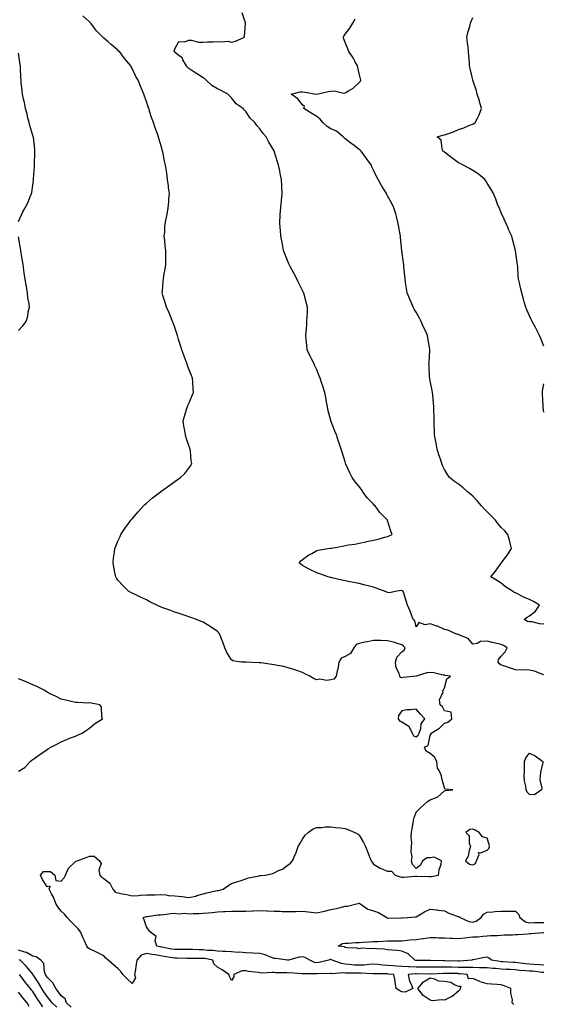
# Model space of a CAD drawing. Units: inches. Extents: x 963203 to 965843, y 7282058 to 7284698.
# Drawn here: x 964339 to 964708, y 7283311 to 7284004 of the extents above; entities that cross this region are included whole.
import ezdxf

# ---------------------------------------------------------------- set-up
doc = ezdxf.new("R2010")
doc.units = ezdxf.units.IN
doc.header["$MEASUREMENT"] = 0
doc.layers.add('Contour_96327282', color=7, linetype='Continuous', true_color=0x11142f)

msp = doc.modelspace()

# ---------------------------------------------------------------- linework, layer by layer
at = {"layer": 'Contour_96327282'}
for points in [[(964686.87, 7283310.74, 3200), (964685.82, 7283311.92, 3200), (964685.91, 7283314.06, 3200), (964684.85, 7283318.72, 3200), (964684.91, 7283321.92, 3200), (964680.04, 7283323.91, 3200), (964678.05, 7283324.56, 3200), (964675.18, 7283324.79, 3200), (964671.17, 7283325.04, 3200), (964668.05, 7283325.28, 3200), (964663.17, 7283326.8, 3200), (964662.97, 7283326.84, 3200), (964658.05, 7283328.97, 3200), (964655.01, 7283328.88, 3200), (964654.07, 7283331.92, 3200), (964648.58, 7283332.45, 3200), (964648.05, 7283332.45, 3200), (964647.51, 7283332.46, 3200), (964638.76, 7283332.63, 3200), (964638.05, 7283332.65, 3200), (964637.33, 7283332.64, 3200), (964628.22, 7283332.09, 3200), (964627.88, 7283332.09, 3200), (964618.42, 7283332.29, 3200), (964618.05, 7283332.29, 3200), (964617.66, 7283332.31, 3200), (964612.6, 7283331.92, 3200), (964613.4, 7283327.27, 3200), (964614.47, 7283325.5, 3200), (964615.78, 7283321.92, 3200), (964610.47, 7283319.5, 3200), (964608.05, 7283319.69, 3200), (964606.58, 7283320.45, 3200), (964604.07, 7283321.92, 3200), (964603.36, 7283326.61, 3200), (964603.29, 7283327.16, 3200), (964602.51, 7283331.92, 3200), (964598.34, 7283332.21, 3200), (964598.05, 7283332.23, 3200), (964597.71, 7283332.26, 3200), (964588.54, 7283332.41, 3200), (964588.05, 7283332.44, 3200), (964587.55, 7283332.42, 3200), (964578.95, 7283332.82, 3200), (964578.05, 7283332.79, 3200), (964577.13, 7283332.84, 3200), (964568.95, 7283332.82, 3200), (964568.05, 7283332.88, 3200), (964566.96, 7283333.01, 3200), (964558.57, 7283332.44, 3200), (964558.05, 7283332.54, 3200), (964557.5, 7283332.47, 3200), (964548.46, 7283332.33, 3200), (964548.05, 7283332.29, 3200), (964547.61, 7283332.36, 3200), (964538.36, 7283332.23, 3200), (964538.05, 7283332.32, 3200), (964537.69, 7283332.28, 3200), (964529.08, 7283332.95, 3200), (964528.05, 7283332.88, 3200), (964527.04, 7283332.93, 3200), (964519.24, 7283333.11, 3200), (964518.05, 7283333.18, 3200), (964516.6, 7283333.37, 3200), (964508.91, 7283332.78, 3200), (964508.05, 7283332.95, 3200), (964506.77, 7283333.2, 3200), (964500.02, 7283333.89, 3200), (964498.05, 7283334.38, 3200), (964495.5, 7283334.47, 3200), (964489.63, 7283331.92, 3200), (964489.71, 7283330.26, 3200), (964488.05, 7283327.62, 3200), (964486.55, 7283330.42, 3200), (964486.19, 7283331.92, 3200), (964481.33, 7283335.2, 3200), (964478.05, 7283337.09, 3200), (964475.47, 7283339.34, 3200), (964474.87, 7283341.92, 3200), (964469.17, 7283343.04, 3200), (964468.05, 7283343.17, 3200), (964466.77, 7283343.2, 3200), (964459.35, 7283343.22, 3200), (964458.05, 7283343.25, 3200), (964456.72, 7283343.25, 3200), (964449.5, 7283343.37, 3200), (964448.05, 7283343.36, 3200), (964446.31, 7283343.66, 3200), (964440.65, 7283344.52, 3200), (964438.05, 7283344.99, 3200), (964434.33, 7283345.64, 3200), (964432.05, 7283345.92, 3200), (964428.05, 7283346.73, 3200), (964424.45, 7283345.52, 3200), (964421.31, 7283341.92, 3200), (964420.76, 7283339.21, 3200), (964420.12, 7283333.99, 3200), (964419.75, 7283331.92, 3200), (964420.44, 7283329.53, 3200), (964418.05, 7283325.58, 3200), (964414.64, 7283328.51, 3200), (964411.49, 7283331.92, 3200), (964410.16, 7283334.03, 3200), (964408.05, 7283336.17, 3200), (964404.78, 7283338.65, 3200), (964401.17, 7283341.92, 3200), (964399.41, 7283343.28, 3200), (964398.05, 7283345.03, 3200), (964393.43, 7283347.3, 3200), (964391.86, 7283348.11, 3200), (964388.05, 7283350.06, 3200), (964386.88, 7283350.75, 3200), (964386.05, 7283351.92, 3200), (964384.38, 7283355.59, 3200), (964383.5, 7283357.37, 3200), (964381.69, 7283361.92, 3200), (964380.07, 7283363.94, 3200), (964378.05, 7283365.8, 3200), (964375.08, 7283368.95, 3200), (964372.3, 7283371.92, 3200), (964370.39, 7283374.26, 3200), (964368.05, 7283376.44, 3200), (964365.68, 7283379.55, 3200), (964364.16, 7283381.92, 3200), (964362.53, 7283386.4, 3200), (964361.17, 7283388.8, 3200), (964359.62, 7283391.92, 3200), (964360.18, 7283394.05, 3200), (964358.05, 7283393.54, 3200), (964354.93, 7283398.8, 3200), (964353.5, 7283401.92, 3200), (964355.54, 7283404.43, 3200), (964358.05, 7283404.43, 3200), (964360.59, 7283404.46, 3200), (964363.59, 7283401.92, 3200), (964364.27, 7283398.14, 3200), (964368.05, 7283397.55, 3200), (964370.08, 7283399.89, 3200), (964371.03, 7283401.92, 3200), (964373.09, 7283406.88, 3200), (964378.05, 7283411.51, 3200), (964378.38, 7283411.59, 3200), (964379.28, 7283411.92, 3200), (964385.72, 7283414.25, 3200), (964388.05, 7283415.27, 3200), (964391.33, 7283415.2, 3200), (964395.01, 7283411.92, 3200), (964396.14, 7283410.01, 3200), (964394.66, 7283405.31, 3200), (964395.21, 7283401.92, 3200), (964396.46, 7283400.33, 3200), (964398.05, 7283399.44, 3200), (964402.26, 7283396.13, 3200), (964404.35, 7283391.92, 3200), (964406.03, 7283389.9, 3200), (964408.05, 7283389.44, 3200), (964411.19, 7283388.78, 3200), (964414.32, 7283388.19, 3200), (964418.05, 7283387.36, 3200), (964422.42, 7283387.55, 3200), (964423.83, 7283387.7, 3200), (964428.05, 7283387.91, 3200), (964431.98, 7283387.99, 3200), (964434.23, 7283388.1, 3200), (964438.05, 7283388.18, 3200), (964442.09, 7283387.88, 3200), (964443.67, 7283387.55, 3200), (964448.05, 7283387.3, 3200), (964452.95, 7283386.82, 3200), (964453.23, 7283386.74, 3200), (964458.05, 7283386.08, 3200), (964462.81, 7283387.16, 3200), (964463.59, 7283387.46, 3200), (964468.05, 7283388.74, 3200), (964470.69, 7283389.28, 3200), (964476.83, 7283390.7, 3200), (964478.05, 7283390.96, 3200), (964478.88, 7283391.09, 3200), (964482.14, 7283391.92, 3200), (964485.55, 7283394.42, 3200), (964488.05, 7283395.88, 3200), (964492.54, 7283397.43, 3200), (964494.05, 7283397.92, 3200), (964498.05, 7283399.26, 3200), (964500.1, 7283399.87, 3200), (964507.59, 7283401.46, 3200), (964508.05, 7283401.58, 3200), (964508.37, 7283401.6, 3200), (964512.01, 7283401.92, 3200), (964516.97, 7283403, 3200), (964518.05, 7283403.49, 3200), (964521.16, 7283405.03, 3200), (964523.85, 7283406.12, 3200), (964528.05, 7283409.1, 3200), (964529.68, 7283410.29, 3200), (964530.92, 7283411.92, 3200), (964533.18, 7283416.79, 3200), (964533.29, 7283417.16, 3200), (964535.06, 7283421.92, 3200), (964536.14, 7283423.83, 3200), (964538.05, 7283427.19, 3200), (964539.94, 7283430.03, 3200), (964542.01, 7283431.92, 3200), (964545.6, 7283434.37, 3200), (964548.05, 7283435.42, 3200), (964551.57, 7283435.44, 3200), (964554.09, 7283435.88, 3200), (964558.05, 7283435.88, 3200), (964561.46, 7283435.33, 3200), (964564.74, 7283435.23, 3200), (964568.05, 7283434.81, 3200), (964570.07, 7283433.94, 3200), (964574.85, 7283431.92, 3200), (964576.98, 7283430.85, 3200), (964578.05, 7283430.12, 3200), (964581.08, 7283424.95, 3200), (964582.45, 7283421.92, 3200), (964584.04, 7283417.91, 3200), (964585.3, 7283414.67, 3200), (964586.37, 7283411.92, 3200), (964587.05, 7283410.92, 3200), (964588.05, 7283409.57, 3200), (964592.79, 7283406.66, 3200), (964593.49, 7283406.48, 3200), (964598.05, 7283404.69, 3200), (964600.74, 7283404.61, 3200), (964603.36, 7283401.92, 3200), (964606.89, 7283400.76, 3200), (964608.05, 7283400.4, 3200), (964609.47, 7283400.5, 3200), (964617.27, 7283401.14, 3200), (964618.05, 7283401.2, 3200), (964618.72, 7283401.25, 3200), (964627.08, 7283400.95, 3200), (964628.05, 7283401.01, 3200), (964628.96, 7283401.01, 3200), (964633.98, 7283401.92, 3200), (964634.4, 7283405.57, 3200), (964635.66, 7283409.53, 3200), (964636.03, 7283411.92, 3200), (964630.72, 7283414.59, 3200), (964628.05, 7283414.13, 3200), (964625.81, 7283414.16, 3200), (964622.48, 7283411.92, 3200), (964621.11, 7283408.86, 3200), (964618.05, 7283406.63, 3200), (964615.5, 7283409.37, 3200), (964614.83, 7283411.92, 3200), (964615.3, 7283414.67, 3200), (964614.51, 7283418.38, 3200), (964614.83, 7283421.92, 3200), (964615.01, 7283424.96, 3200), (964614.63, 7283428.5, 3200), (964614.8, 7283431.92, 3200), (964615.36, 7283434.61, 3200), (964616.23, 7283440.1, 3200), (964616.59, 7283441.92, 3200), (964616.98, 7283442.99, 3200), (964618.05, 7283446.11, 3200), (964620.85, 7283449.12, 3200), (964623.93, 7283451.92, 3200), (964626.22, 7283453.75, 3200), (964628.05, 7283454.9, 3200), (964632.91, 7283456.78, 3200), (964633.15, 7283456.82, 3200), (964638.05, 7283461.22, 3200), (964638.52, 7283461.45, 3200), (964644.05, 7283461.92, 3200), (964638.55, 7283462.42, 3200), (964638.05, 7283463.24, 3200), (964636.14, 7283470.01, 3200), (964635.99, 7283471.92, 3200), (964634.39, 7283475.58, 3200), (964633.26, 7283477.13, 3200), (964632.59, 7283481.92, 3200), (964631.09, 7283484.96, 3200), (964628.05, 7283487.53, 3200), (964625.23, 7283489.1, 3200), (964623.92, 7283491.92, 3200), (964626.68, 7283493.29, 3200), (964628.05, 7283500.26, 3200), (964628.66, 7283501.31, 3200), (964628.68, 7283501.92, 3200), (964634.48, 7283505.49, 3200), (964638.05, 7283508.95, 3200), (964640.34, 7283509.63, 3200), (964643.22, 7283511.92, 3200), (964642.74, 7283516.61, 3200), (964638.05, 7283517.68, 3200), (964636.57, 7283520.44, 3200), (964635.02, 7283521.92, 3200), (964634.6, 7283525.37, 3200), (964637.22, 7283531.09, 3200), (964636.73, 7283531.92, 3200), (964637.49, 7283532.48, 3200), (964638.05, 7283533.79, 3200), (964639.75, 7283540.22, 3200), (964642.39, 7283541.92, 3200), (964638.61, 7283542.48, 3200), (964638.05, 7283542.64, 3200), (964637.22, 7283542.75, 3200), (964630.55, 7283544.42, 3200), (964628.05, 7283544.65, 3200), (964625.69, 7283544.28, 3200), (964618.06, 7283541.91, 3200), (964618.05, 7283541.92, 3200), (964609.01, 7283540.96, 3200), (964608.05, 7283540.95, 3200), (964607.32, 7283541.19, 3200), (964606.68, 7283541.92, 3200), (964606.19, 7283543.78, 3200), (964604.07, 7283547.94, 3200), (964603.53, 7283551.92, 3200), (964604.5, 7283555.47, 3200), (964608.05, 7283559.12, 3200), (964609.59, 7283560.38, 3200), (964610.39, 7283561.92, 3200), (964609.31, 7283563.18, 3200), (964608.05, 7283564.16, 3200), (964604.92, 7283565.05, 3200), (964602.13, 7283566, 3200), (964598.05, 7283567.01, 3200), (964593.24, 7283567.11, 3200), (964592.88, 7283567.09, 3200), (964588.05, 7283567.16, 3200), (964583.8, 7283566.17, 3200), (964582.01, 7283565.88, 3200), (964578.05, 7283565.05, 3200), (964575.76, 7283564.21, 3200), (964574.19, 7283561.92, 3200), (964571.88, 7283558.09, 3200), (964568.05, 7283555.88, 3200), (964565.33, 7283554.64, 3200), (964563.6, 7283551.92, 3200), (964562.95, 7283547.02, 3200), (964562.81, 7283546.68, 3200), (964561.75, 7283541.92, 3200), (964560.07, 7283539.9, 3200), (964558.05, 7283539.42, 3200), (964555.17, 7283539.04, 3200), (964549.98, 7283539.99, 3200), (964548.05, 7283539.42, 3200), (964546.18, 7283540.05, 3200), (964543.18, 7283541.92, 3200), (964539.8, 7283543.67, 3200), (964538.05, 7283544.49, 3200), (964534.04, 7283545.93, 3200), (964532.62, 7283546.49, 3200), (964528.05, 7283547.99, 3200), (964524.84, 7283548.71, 3200), (964520.46, 7283549.51, 3200), (964518.05, 7283550.02, 3200), (964516.37, 7283550.24, 3200), (964508.67, 7283551.3, 3200), (964508.05, 7283551.38, 3200), (964507.49, 7283551.36, 3200), (964498.19, 7283551.78, 3200), (964497.91, 7283551.78, 3200), (964494.83, 7283551.92, 3200), (964489, 7283552.87, 3200), (964488.05, 7283553.57, 3200), (964484.74, 7283558.61, 3200), (964483.23, 7283561.92, 3200), (964482.02, 7283565.89, 3200), (964480.5, 7283569.47, 3200), (964479.6, 7283571.92, 3200), (964478.87, 7283572.74, 3200), (964478.05, 7283573.44, 3200), (964473.08, 7283576.95, 3200), (964472.93, 7283577.04, 3200), (964468.05, 7283579.98, 3200), (964466.75, 7283580.62, 3200), (964463.47, 7283581.92, 3200), (964459.47, 7283583.34, 3200), (964458.05, 7283583.79, 3200), (964455.26, 7283584.71, 3200), (964451.95, 7283585.82, 3200), (964448.05, 7283587.1, 3200), (964444.53, 7283588.4, 3200), (964439.75, 7283590.22, 3200), (964438.05, 7283590.87, 3200), (964437.29, 7283591.16, 3200), (964435.44, 7283591.92, 3200), (964430.59, 7283594.46, 3200), (964428.05, 7283595.77, 3200), (964423.87, 7283597.74, 3200), (964420.65, 7283599.32, 3200), (964418.05, 7283600.58, 3200), (964417.13, 7283601, 3200), (964415.45, 7283601.92, 3200), (964411.66, 7283605.53, 3200), (964408.05, 7283609.75, 3200), (964407.06, 7283610.93, 3200), (964406.42, 7283611.92, 3200), (964406.06, 7283613.91, 3200), (964405.01, 7283618.88, 3200), (964404.53, 7283621.92, 3200), (964404.9, 7283625.07, 3200), (964405.57, 7283629.44, 3200), (964405.89, 7283631.92, 3200), (964406.46, 7283633.51, 3200), (964408.05, 7283637.01, 3200), (964409.48, 7283640.49, 3200), (964410.15, 7283641.92, 3200), (964413.33, 7283646.64, 3200), (964414.92, 7283648.8, 3200), (964417.21, 7283651.92, 3200), (964417.59, 7283652.38, 3200), (964418.05, 7283652.87, 3200), (964422.15, 7283657.82, 3200), (964425.92, 7283661.92, 3200), (964427, 7283662.97, 3200), (964428.05, 7283663.83, 3200), (964432.4, 7283667.57, 3200), (964438, 7283671.92, 3200), (964438.05, 7283671.95, 3200), (964438.17, 7283672.04, 3200), (964443.86, 7283676.11, 3200), (964448.05, 7283679.22, 3200), (964449.68, 7283680.29, 3200), (964452.11, 7283681.92, 3200), (964455.09, 7283684.88, 3200), (964458.05, 7283688.53, 3200), (964459.47, 7283690.5, 3200), (964460.13, 7283691.92, 3200), (964459.72, 7283693.59, 3200), (964459.15, 7283700.82, 3200), (964458.94, 7283701.92, 3200), (964458.68, 7283702.55, 3200), (964458.05, 7283704.48, 3200), (964456.01, 7283709.88, 3200), (964455.51, 7283711.92, 3200), (964455.03, 7283714.94, 3200), (964454.52, 7283718.39, 3200), (964453.96, 7283721.92, 3200), (964454.82, 7283725.15, 3200), (964456.59, 7283730.46, 3200), (964457.02, 7283731.92, 3200), (964457.35, 7283732.62, 3200), (964458.05, 7283734.17, 3200), (964460.35, 7283739.62, 3200), (964461.21, 7283741.92, 3200), (964460.92, 7283744.79, 3200), (964460.77, 7283749.2, 3200), (964460.55, 7283751.92, 3200), (964459.82, 7283753.69, 3200), (964458.05, 7283758.2, 3200), (964457.02, 7283760.89, 3200), (964456.73, 7283761.92, 3200), (964455.92, 7283764.05, 3200), (964454.35, 7283768.22, 3200), (964452.91, 7283771.92, 3200), (964451.85, 7283775.72, 3200), (964450.73, 7283779.24, 3200), (964449.92, 7283781.92, 3200), (964449.47, 7283783.34, 3200), (964448.05, 7283787.52, 3200), (964446.96, 7283790.83, 3200), (964446.53, 7283791.92, 3200), (964445.43, 7283794.54, 3200), (964444.06, 7283797.93, 3200), (964442.26, 7283801.92, 3200), (964441.37, 7283805.24, 3200), (964439.73, 7283810.24, 3200), (964439.23, 7283811.92, 3200), (964439.35, 7283813.22, 3200), (964439.85, 7283820.12, 3200), (964440.01, 7283821.92, 3200), (964440.38, 7283824.25, 3200), (964441.26, 7283828.71, 3200), (964441.74, 7283831.92, 3200), (964441.65, 7283835.52, 3200), (964441.75, 7283838.22, 3200), (964441.66, 7283841.92, 3200), (964441.34, 7283845.21, 3200), (964440.96, 7283849.01, 3200), (964440.68, 7283851.92, 3200), (964440.95, 7283854.82, 3200), (964441.16, 7283858.81, 3200), (964441.47, 7283861.92, 3200), (964442.37, 7283866.24, 3200), (964442.6, 7283867.37, 3200), (964443.5, 7283871.92, 3200), (964443.86, 7283876.11, 3200), (964443.9, 7283877.77, 3200), (964444.24, 7283881.92, 3200), (964443.71, 7283886.26, 3200), (964443.52, 7283887.39, 3200), (964443.04, 7283891.92, 3200), (964442.37, 7283896.24, 3200), (964442.12, 7283897.85, 3200), (964441.47, 7283901.92, 3200), (964440.88, 7283904.75, 3200), (964439.83, 7283910.14, 3200), (964439.47, 7283911.92, 3200), (964439.13, 7283913, 3200), (964438.05, 7283916.92, 3200), (964436.93, 7283920.8, 3200), (964436.61, 7283921.92, 3200), (964435.85, 7283924.12, 3200), (964434.3, 7283928.17, 3200), (964433.15, 7283931.92, 3200), (964431.73, 7283935.6, 3200), (964430.58, 7283939.39, 3200), (964429.72, 7283941.92, 3200), (964429.25, 7283943.12, 3200), (964428.05, 7283946.74, 3200), (964426.68, 7283950.55, 3200), (964426.3, 7283951.92, 3200), (964425.06, 7283954.91, 3200), (964423.85, 7283957.72, 3200), (964422.21, 7283961.92, 3200), (964420.62, 7283964.49, 3200), (964418.05, 7283970.1, 3200), (964417.43, 7283971.3, 3200), (964417.17, 7283971.92, 3200), (964412.91, 7283976.78, 3200), (964412.24, 7283977.73, 3200), (964409.14, 7283981.92, 3200), (964408.51, 7283982.38, 3200), (964408.05, 7283982.95, 3200), (964403.2, 7283987.07, 3200), (964401.22, 7283988.75, 3200), (964398.05, 7283991.45, 3200), (964397.8, 7283991.67, 3200), (964397.59, 7283991.92, 3200), (964392.82, 7283996.69, 3200), (964391.54, 7283998.43, 3200), (964388.87, 7284001.92, 3200), (964388.53, 7284002.4, 3200), (964388.05, 7284002.84, 3200), (964383.33, 7284007.2, 3200)], [(964708.05, 7283542.95, 3199), (964706.62, 7283543.35, 3199), (964701.6, 7283545.47, 3199), (964698.05, 7283546.16, 3199), (964693.57, 7283546.4, 3199), (964692.3, 7283546.17, 3199), (964688.05, 7283546.57, 3199), (964683.9, 7283547.77, 3199), (964681.22, 7283548.75, 3199), (964678.05, 7283549.78, 3199), (964676.8, 7283550.67, 3199), (964675.85, 7283551.92, 3199), (964676.13, 7283553.84, 3199), (964678.05, 7283556.16, 3199), (964680.82, 7283559.15, 3199), (964682.21, 7283561.92, 3199), (964679.68, 7283563.55, 3199), (964678.05, 7283564.22, 3199), (964675, 7283564.97, 3199), (964671.75, 7283565.62, 3199), (964668.05, 7283566.61, 3199), (964663.52, 7283566.45, 3199), (964661.08, 7283564.95, 3199), (964658.05, 7283564.58, 3199), (964654.73, 7283568.6, 3199), (964649.37, 7283570.6, 3199), (964648.05, 7283571.32, 3199), (964647.57, 7283571.44, 3199), (964646.19, 7283571.92, 3199), (964640.45, 7283574.32, 3199), (964638.05, 7283574.95, 3199), (964633.28, 7283577.15, 3199), (964632.63, 7283577.34, 3199), (964628.05, 7283578.99, 3199), (964624.36, 7283578.23, 3199), (964620.06, 7283579.91, 3199), (964618.05, 7283576.88, 3199), (964617.08, 7283580.95, 3199), (964616.07, 7283581.92, 3199), (964614.87, 7283585.1, 3199), (964614.02, 7283587.89, 3199), (964612.12, 7283591.92, 3199), (964611.17, 7283595.05, 3199), (964609.41, 7283600.56, 3199), (964608.99, 7283601.92, 3199), (964608.27, 7283602.14, 3199), (964608.05, 7283602.27, 3199), (964607.72, 7283602.25, 3199), (964604.51, 7283601.92, 3199), (964599.27, 7283600.7, 3199), (964598.05, 7283601.04, 3199), (964597.4, 7283601.27, 3199), (964595.87, 7283601.92, 3199), (964590.03, 7283603.9, 3199), (964588.05, 7283604.72, 3199), (964584.32, 7283605.65, 3199), (964582.28, 7283606.15, 3199), (964578.05, 7283607.21, 3199), (964574.08, 7283607.95, 3199), (964571.4, 7283608.57, 3199), (964568.05, 7283609.24, 3199), (964565.84, 7283609.71, 3199), (964558.63, 7283611.34, 3199), (964558.05, 7283611.47, 3199), (964557.68, 7283611.55, 3199), (964556.15, 7283611.92, 3199), (964550.2, 7283614.07, 3199), (964548.05, 7283614.78, 3199), (964543.25, 7283617.12, 3199), (964542.31, 7283617.66, 3199), (964538.05, 7283620.05, 3199), (964536.94, 7283620.81, 3199), (964535.71, 7283621.92, 3199), (964536.83, 7283623.14, 3199), (964538.05, 7283624.25, 3199), (964542.57, 7283627.4, 3199), (964544.65, 7283628.52, 3199), (964548.05, 7283630.48, 3199), (964549.17, 7283630.8, 3199), (964555.78, 7283631.92, 3199), (964557.8, 7283632.17, 3199), (964558.05, 7283632.21, 3199), (964558.4, 7283632.27, 3199), (964566.27, 7283633.7, 3199), (964568.05, 7283634.01, 3199), (964570.57, 7283634.44, 3199), (964574.92, 7283635.05, 3199), (964578.05, 7283635.63, 3199), (964582.86, 7283636.73, 3199), (964583.16, 7283636.81, 3199), (964588.05, 7283637.87, 3199), (964591.43, 7283638.54, 3199), (964596.08, 7283639.95, 3199), (964598.05, 7283640.42, 3199), (964599.14, 7283640.83, 3199), (964601.14, 7283641.92, 3199), (964600.23, 7283644.1, 3199), (964598.05, 7283651.74, 3199), (964598, 7283651.87, 3199), (964598, 7283651.92, 3199), (964592.98, 7283656.85, 3199), (964592.61, 7283657.36, 3199), (964589.16, 7283661.92, 3199), (964588.63, 7283662.5, 3199), (964588.05, 7283663.23, 3199), (964583.68, 7283667.55, 3199), (964580.57, 7283671.92, 3199), (964579.58, 7283673.45, 3199), (964578.05, 7283675.69, 3199), (964575.13, 7283679, 3199), (964573.13, 7283681.92, 3199), (964571.43, 7283685.3, 3199), (964568.6, 7283691.37, 3199), (964568.33, 7283691.92, 3199), (964568.27, 7283692.14, 3199), (964568.05, 7283692.97, 3199), (964565.99, 7283699.86, 3199), (964565.36, 7283701.92, 3199), (964563.92, 7283706.05, 3199), (964563.46, 7283707.33, 3199), (964561.93, 7283711.92, 3199), (964560.81, 7283714.68, 3199), (964558.09, 7283721.88, 3199), (964558.07, 7283721.92, 3199), (964558.07, 7283721.94, 3199), (964558.05, 7283721.99, 3199), (964555.97, 7283729.84, 3199), (964555.55, 7283731.92, 3199), (964555.04, 7283734.93, 3199), (964554.5, 7283738.37, 3199), (964553.88, 7283741.92, 3199), (964552.45, 7283746.32, 3199), (964551.74, 7283748.23, 3199), (964550.46, 7283751.92, 3199), (964549.75, 7283753.62, 3199), (964548.05, 7283757.69, 3199), (964546.76, 7283760.63, 3199), (964546.17, 7283761.92, 3199), (964544.38, 7283765.59, 3199), (964543.51, 7283767.38, 3199), (964541.32, 7283771.92, 3199), (964541.08, 7283774.95, 3199), (964540.71, 7283779.26, 3199), (964540.5, 7283781.92, 3199), (964540.64, 7283784.51, 3199), (964541, 7283788.97, 3199), (964541.16, 7283791.92, 3199), (964541.24, 7283795.11, 3199), (964541.54, 7283798.43, 3199), (964541.61, 7283801.92, 3199), (964540.76, 7283804.63, 3199), (964539.2, 7283810.77, 3199), (964538.87, 7283811.92, 3199), (964538.63, 7283812.5, 3199), (964538.05, 7283813.75, 3199), (964535.34, 7283819.21, 3199), (964534.06, 7283821.92, 3199), (964532.01, 7283825.88, 3199), (964529.45, 7283830.52, 3199), (964528.68, 7283831.92, 3199), (964528.53, 7283832.4, 3199), (964528.05, 7283833.53, 3199), (964525.68, 7283839.55, 3199), (964524.69, 7283841.92, 3199), (964523.88, 7283846.09, 3199), (964523.65, 7283847.52, 3199), (964522.71, 7283851.92, 3199), (964522.44, 7283856.31, 3199), (964522.35, 7283857.62, 3199), (964522.09, 7283861.92, 3199), (964522.37, 7283866.24, 3199), (964522.42, 7283867.55, 3199), (964522.74, 7283871.92, 3199), (964523.24, 7283876.73, 3199), (964523.26, 7283877.13, 3199), (964523.74, 7283881.92, 3199), (964523.54, 7283886.43, 3199), (964523.46, 7283887.33, 3199), (964523.29, 7283891.92, 3199), (964522.26, 7283896.13, 3199), (964522.03, 7283897.94, 3199), (964521.25, 7283901.92, 3199), (964520.34, 7283904.21, 3199), (964518.09, 7283911.88, 3199), (964518.08, 7283911.92, 3199), (964518.05, 7283911.97, 3199), (964514.21, 7283918.08, 3199), (964512.37, 7283921.92, 3199), (964510.37, 7283924.24, 3199), (964508.05, 7283927.56, 3199), (964505.97, 7283929.84, 3199), (964504.53, 7283931.92, 3199), (964501.24, 7283935.11, 3199), (964498.05, 7283939.8, 3199), (964497.01, 7283940.88, 3199), (964496.26, 7283941.92, 3199), (964491.3, 7283945.17, 3199), (964488.05, 7283949.49, 3199), (964486.74, 7283950.61, 3199), (964485.49, 7283951.92, 3199), (964480.68, 7283954.55, 3199), (964478.05, 7283955.69, 3199), (964474.19, 7283958.06, 3199), (964470.07, 7283961.92, 3199), (964469.11, 7283962.98, 3199), (964468.05, 7283963.59, 3199), (964463.45, 7283966.52, 3199), (964462.96, 7283966.83, 3199), (964458.05, 7283970.14, 3199), (964457.07, 7283970.94, 3199), (964456.2, 7283971.92, 3199), (964453.84, 7283976.13, 3199), (964453.39, 7283977.26, 3199), (964450.03, 7283979.94, 3199), (964448.05, 7283981.65, 3199), (964447.9, 7283981.77, 3199), (964447.7, 7283981.92, 3199), (964447.65, 7283982.32, 3199), (964448.05, 7283983.9, 3199), (964450.85, 7283989.12, 3199), (964455.08, 7283988.95, 3199), (964458.05, 7283990.06, 3199), (964459.92, 7283990.05, 3199), (964464.74, 7283988.61, 3199), (964468.05, 7283988.6, 3199), (964471.09, 7283988.88, 3199), (964475.01, 7283988.88, 3199), (964478.05, 7283989.13, 3199), (964481.22, 7283988.75, 3199), (964485.4, 7283989.27, 3199), (964488.05, 7283988.71, 3199), (964490.77, 7283989.2, 3199), (964496.81, 7283991.92, 3199), (964497.26, 7283992.71, 3199), (964497.81, 7284001.68, 3199), (964497.88, 7284001.92, 3199), (964497.8, 7284002.17, 3199), (964495.51, 7284009.38, 3199)], [(964708.05, 7283578.63, 3198), (964705.02, 7283578.89, 3198), (964699.78, 7283580.19, 3198), (964698.05, 7283580.4, 3198), (964696.58, 7283580.45, 3198), (964694.34, 7283581.92, 3198), (964696.32, 7283583.65, 3198), (964698.05, 7283584.56, 3198), (964702.19, 7283587.78, 3198), (964705.03, 7283591.92, 3198), (964700.77, 7283594.64, 3198), (964698.05, 7283596.09, 3198), (964693.72, 7283597.59, 3198), (964690.43, 7283599.54, 3198), (964688.05, 7283600.73, 3198), (964687.11, 7283600.98, 3198), (964686.03, 7283601.92, 3198), (964681.17, 7283605.04, 3198), (964678.05, 7283607.55, 3198), (964675.34, 7283609.21, 3198), (964670.75, 7283611.92, 3198), (964673.99, 7283615.98, 3198), (964678.05, 7283621.71, 3198), (964678.13, 7283621.84, 3198), (964678.21, 7283621.92, 3198), (964678.65, 7283622.52, 3198), (964682.44, 7283627.53, 3198), (964685.22, 7283631.92, 3198), (964684.3, 7283635.67, 3198), (964683.85, 7283637.72, 3198), (964682.79, 7283641.92, 3198), (964680.49, 7283644.36, 3198), (964678.05, 7283646.65, 3198), (964675.76, 7283649.63, 3198), (964674, 7283651.92, 3198), (964671.01, 7283654.88, 3198), (964668.05, 7283657.71, 3198), (964666.02, 7283659.89, 3198), (964664.09, 7283661.92, 3198), (964661.41, 7283665.28, 3198), (964658.05, 7283668.92, 3198), (964656.46, 7283670.33, 3198), (964654.25, 7283671.92, 3198), (964651.02, 7283674.89, 3198), (964648.05, 7283677.32, 3198), (964645.2, 7283679.07, 3198), (964641.7, 7283681.92, 3198), (964640.12, 7283683.99, 3198), (964638.05, 7283687.51, 3198), (964636.62, 7283690.49, 3198), (964636.11, 7283691.92, 3198), (964635.21, 7283694.76, 3198), (964634.12, 7283697.99, 3198), (964632.95, 7283701.92, 3198), (964632.19, 7283706.06, 3198), (964631.8, 7283708.17, 3198), (964631.12, 7283711.92, 3198), (964631.05, 7283714.92, 3198), (964630.86, 7283719.11, 3198), (964630.81, 7283721.92, 3198), (964630.78, 7283724.65, 3198), (964630.67, 7283729.3, 3198), (964630.66, 7283731.92, 3198), (964630.46, 7283734.33, 3198), (964629.87, 7283740.1, 3198), (964629.71, 7283741.92, 3198), (964629.47, 7283743.34, 3198), (964628.05, 7283750.09, 3198), (964627.73, 7283751.6, 3198), (964627.65, 7283751.92, 3198), (964627.61, 7283752.36, 3198), (964627.24, 7283761.11, 3198), (964627.15, 7283761.92, 3198), (964627.22, 7283762.75, 3198), (964627.74, 7283771.61, 3198), (964627.76, 7283771.92, 3198), (964627.72, 7283772.25, 3198), (964626.35, 7283780.22, 3198), (964626.17, 7283781.92, 3198), (964624.6, 7283785.37, 3198), (964623.61, 7283787.48, 3198), (964621.71, 7283791.92, 3198), (964620.4, 7283794.27, 3198), (964618.05, 7283798.45, 3198), (964616.75, 7283800.62, 3198), (964616, 7283801.92, 3198), (964614.52, 7283805.45, 3198), (964613.66, 7283807.53, 3198), (964611.87, 7283811.92, 3198), (964611.32, 7283815.19, 3198), (964610.72, 7283819.25, 3198), (964610.29, 7283821.92, 3198), (964610.09, 7283823.96, 3198), (964609.56, 7283830.41, 3198), (964609.43, 7283831.92, 3198), (964609.27, 7283833.14, 3198), (964608.05, 7283841.68, 3198), (964608.02, 7283841.89, 3198), (964608.01, 7283841.92, 3198), (964608.01, 7283841.96, 3198), (964607.12, 7283850.99, 3198), (964607.01, 7283851.92, 3198), (964606.78, 7283853.19, 3198), (964605.75, 7283859.62, 3198), (964605.3, 7283861.92, 3198), (964604.21, 7283865.76, 3198), (964603.72, 7283867.59, 3198), (964602.43, 7283871.92, 3198), (964600.98, 7283874.85, 3198), (964598.05, 7283880.28, 3198), (964597.49, 7283881.36, 3198), (964597.22, 7283881.92, 3198), (964596.03, 7283883.94, 3198), (964593.81, 7283887.68, 3198), (964591.4, 7283891.92, 3198), (964590.16, 7283894.03, 3198), (964588.05, 7283898.4, 3198), (964586.97, 7283900.84, 3198), (964586.55, 7283901.92, 3198), (964582.91, 7283906.78, 3198), (964582.35, 7283907.62, 3198), (964579.43, 7283911.92, 3198), (964578.57, 7283912.44, 3198), (964578.05, 7283912.96, 3198), (964573.51, 7283916.46, 3198), (964572.99, 7283916.86, 3198), (964568.05, 7283920.6, 3198), (964567.33, 7283921.2, 3198), (964566.75, 7283921.92, 3198), (964561.99, 7283925.86, 3198), (964558.05, 7283927.67, 3198), (964555.41, 7283929.28, 3198), (964552.42, 7283931.92, 3198), (964550.57, 7283934.44, 3198), (964548.05, 7283936.15, 3198), (964544.59, 7283938.46, 3198), (964539.03, 7283941.92, 3198), (964539.35, 7283943.22, 3198), (964538.05, 7283944.44, 3198), (964534.76, 7283948.63, 3198), (964530, 7283951.92, 3198), (964536.33, 7283953.64, 3198), (964538.05, 7283953.66, 3198), (964539.59, 7283953.46, 3198), (964547.91, 7283952.06, 3198), (964548.05, 7283952.04, 3198), (964548.2, 7283952.07, 3198), (964556.2, 7283953.77, 3198), (964558.05, 7283954.16, 3198), (964560.44, 7283954.31, 3198), (964567.24, 7283952.73, 3198), (964568.05, 7283952.84, 3198), (964570.48, 7283954.35, 3198), (964573.81, 7283956.16, 3198), (964578.05, 7283960.21, 3198), (964578.81, 7283961.16, 3198), (964579.08, 7283961.92, 3198), (964578.86, 7283962.73, 3198), (964578.05, 7283966.43, 3198), (964576.93, 7283970.8, 3198), (964576.84, 7283971.92, 3198), (964575.21, 7283974.76, 3198), (964573.73, 7283977.6, 3198), (964570.58, 7283981.92, 3198), (964570.08, 7283983.95, 3198), (964568.05, 7283988.34, 3198), (964567.1, 7283990.97, 3198), (964566.68, 7283991.92, 3198), (964567.15, 7283992.82, 3198), (964568.05, 7283994.17, 3198), (964571.49, 7283998.48, 3198), (964573.56, 7284001.92, 3198), (964575.23, 7284004.74, 3198)], [(964708.05, 7283774.56, 3197), (964706.02, 7283779.89, 3197), (964705.08, 7283781.92, 3197), (964702.73, 7283786.6, 3197), (964701.98, 7283787.99, 3197), (964699.92, 7283791.92, 3197), (964699.27, 7283793.14, 3197), (964698.05, 7283795.73, 3197), (964696.08, 7283799.95, 3197), (964695.29, 7283801.92, 3197), (964694.22, 7283805.75, 3197), (964693.66, 7283807.53, 3197), (964692.56, 7283811.92, 3197), (964691.63, 7283815.5, 3197), (964690.89, 7283819.08, 3197), (964690.2, 7283821.92, 3197), (964690.04, 7283823.91, 3197), (964689.66, 7283830.31, 3197), (964689.53, 7283831.92, 3197), (964689.33, 7283833.2, 3197), (964688.05, 7283841.92, 3197), (964685.93, 7283849.8, 3197), (964685.45, 7283851.92, 3197), (964683.29, 7283856.68, 3197), (964683.14, 7283857.01, 3197), (964681.04, 7283861.92, 3197), (964680.17, 7283864.04, 3197), (964678.05, 7283868.46, 3197), (964676.99, 7283870.86, 3197), (964676.53, 7283871.92, 3197), (964675.54, 7283874.43, 3197), (964674.2, 7283878.07, 3197), (964672.55, 7283881.92, 3197), (964670.99, 7283884.86, 3197), (964668.05, 7283889.35, 3197), (964667.12, 7283890.99, 3197), (964666.63, 7283891.92, 3197), (964661.92, 7283895.79, 3197), (964658.05, 7283898.27, 3197), (964655.64, 7283899.51, 3197), (964651.22, 7283901.92, 3197), (964649.2, 7283903.07, 3197), (964648.05, 7283903.56, 3197), (964643.27, 7283907.14, 3197), (964641.4, 7283908.57, 3197), (964638.05, 7283911.11, 3197), (964637.61, 7283911.48, 3197), (964637.02, 7283911.92, 3197), (964636.34, 7283913.63, 3197), (964635.64, 7283919.51, 3197), (964632.95, 7283921.92, 3197), (964636.94, 7283923.03, 3197), (964638.05, 7283923.24, 3197), (964640.18, 7283924.05, 3197), (964644.41, 7283925.56, 3197), (964648.05, 7283927.02, 3197), (964651.68, 7283928.29, 3197), (964656.48, 7283930.35, 3197), (964658.05, 7283930.96, 3197), (964658.71, 7283931.26, 3197), (964659.72, 7283931.92, 3197), (964661.31, 7283935.18, 3197), (964662.55, 7283937.42, 3197), (964664.28, 7283941.92, 3197), (964662.84, 7283946.71, 3197), (964662.65, 7283947.32, 3197), (964661.18, 7283951.92, 3197), (964660.55, 7283954.42, 3197), (964658.05, 7283961.75, 3197), (964658.01, 7283961.88, 3197), (964657.99, 7283961.92, 3197), (964657.97, 7283962, 3197), (964656.23, 7283970.1, 3197), (964655.79, 7283971.92, 3197), (964655.61, 7283974.36, 3197), (964655.31, 7283979.18, 3197), (964655.1, 7283981.92, 3197), (964654.66, 7283985.31, 3197), (964654.26, 7283988.13, 3197), (964653.79, 7283991.92, 3197), (964654.63, 7283995.34, 3197), (964655.85, 7283999.72, 3197), (964656.41, 7284001.92, 3197), (964656.9, 7284003.07, 3197), (964658.05, 7284006.07, 3197)], [(964338.05, 7283862.21, 3201), (964340.95, 7283869.02, 3201), (964342.67, 7283871.92, 3201), (964344.49, 7283875.48, 3201), (964346.48, 7283880.35, 3201), (964347.17, 7283881.92, 3201), (964347.36, 7283882.61, 3201), (964348.05, 7283887.84, 3201), (964348.47, 7283891.5, 3201), (964348.49, 7283891.92, 3201), (964348.53, 7283892.4, 3201), (964349.12, 7283900.85, 3201), (964349.21, 7283901.92, 3201), (964349.26, 7283903.13, 3201), (964349.48, 7283910.49, 3201), (964349.52, 7283911.92, 3201), (964349.36, 7283913.23, 3201), (964348.4, 7283921.57, 3201), (964348.36, 7283921.92, 3201), (964348.28, 7283922.15, 3201), (964348.05, 7283922.87, 3201), (964345.97, 7283929.84, 3201), (964345.46, 7283931.92, 3201), (964344.59, 7283935.38, 3201), (964344.01, 7283937.88, 3201), (964342.98, 7283941.92, 3201), (964342.13, 7283946, 3201), (964341.49, 7283948.48, 3201), (964340.73, 7283951.92, 3201), (964340.57, 7283954.44, 3201), (964339.87, 7283960.1, 3201), (964339.75, 7283961.92, 3201), (964339.66, 7283963.53, 3201), (964339.31, 7283970.66, 3201), (964339.24, 7283971.92, 3201), (964339.05, 7283972.92, 3201), (964338.05, 7283980.81, 3201)], [(964338.05, 7283785.57, 3201), (964341.08, 7283788.89, 3201), (964343.26, 7283791.92, 3201), (964344.47, 7283795.5, 3201), (964344.84, 7283798.71, 3201), (964345.62, 7283801.92, 3201), (964345.36, 7283804.61, 3201), (964344.57, 7283808.44, 3201), (964344.3, 7283811.92, 3201), (964343.58, 7283816.39, 3201), (964343.39, 7283817.26, 3201), (964342.72, 7283821.92, 3201), (964342.04, 7283825.91, 3201), (964341.81, 7283828.16, 3201), (964341.25, 7283831.92, 3201), (964340.77, 7283834.64, 3201), (964339.84, 7283840.13, 3201), (964339.52, 7283841.92, 3201), (964339.42, 7283843.29, 3201), (964338.05, 7283851.47, 3201)], [(964708.05, 7283727.96, 3197), (964707.59, 7283731.46, 3197), (964707.55, 7283731.92, 3197), (964707.54, 7283732.43, 3197), (964707.1, 7283740.97, 3197), (964707.09, 7283741.92, 3197), (964707.25, 7283742.72, 3197), (964708.05, 7283747.92, 3197)], [(964338.05, 7283475.13, 3201), (964342.32, 7283477.65, 3201), (964346.19, 7283481.92, 3201), (964347.24, 7283482.73, 3201), (964348.05, 7283483.43, 3201), (964352.86, 7283486.73, 3201), (964353.09, 7283486.88, 3201), (964358.05, 7283490.46, 3201), (964358.99, 7283490.98, 3201), (964360.72, 7283491.92, 3201), (964365.54, 7283494.43, 3201), (964368.05, 7283495.75, 3201), (964372.4, 7283497.57, 3201), (964374.59, 7283498.46, 3201), (964378.05, 7283499.86, 3201), (964379.48, 7283500.49, 3201), (964382.91, 7283501.92, 3201), (964385.88, 7283504.09, 3201), (964388.05, 7283505.28, 3201), (964391.6, 7283508.37, 3201), (964397.03, 7283511.92, 3201), (964396.59, 7283513.38, 3201), (964396.53, 7283520.4, 3201), (964395.33, 7283521.92, 3201), (964389.19, 7283523.06, 3201), (964388.05, 7283523.13, 3201), (964386.86, 7283523.11, 3201), (964379.58, 7283523.45, 3201), (964378.05, 7283523.43, 3201), (964376.08, 7283523.89, 3201), (964371.22, 7283525.09, 3201), (964368.05, 7283525.83, 3201), (964363.95, 7283527.82, 3201), (964360.29, 7283529.68, 3201), (964358.05, 7283530.81, 3201), (964357.39, 7283531.26, 3201), (964356.47, 7283531.92, 3201), (964350.82, 7283534.69, 3201), (964348.05, 7283535.97, 3201), (964343.9, 7283537.77, 3201), (964341.06, 7283538.91, 3201), (964338.05, 7283540.15, 3201)], [(964708.05, 7283333.2, 3199), (964706.66, 7283333.31, 3199), (964700.24, 7283334.11, 3199), (964698.05, 7283334.26, 3199), (964695.45, 7283334.52, 3199), (964690.93, 7283334.8, 3199), (964688.05, 7283335.1, 3199), (964684.68, 7283335.29, 3199), (964681.59, 7283335.46, 3199), (964678.05, 7283335.65, 3199), (964673.97, 7283336, 3199), (964672.17, 7283336.04, 3199), (964668.05, 7283336.45, 3199), (964663.4, 7283336.57, 3199), (964662.77, 7283336.64, 3199), (964658.05, 7283336.73, 3199), (964653.19, 7283336.78, 3199), (964652.93, 7283336.8, 3199), (964648.05, 7283336.84, 3199), (964643.09, 7283336.96, 3199), (964643, 7283336.97, 3199), (964638.05, 7283337.1, 3199), (964633.15, 7283337.02, 3199), (964632.94, 7283337.03, 3199), (964628.05, 7283336.94, 3199), (964623.13, 7283337, 3199), (964622.97, 7283337, 3199), (964618.05, 7283337.05, 3199), (964613.34, 7283337.21, 3199), (964612.65, 7283337.32, 3199), (964608.05, 7283337.54, 3199), (964603.95, 7283337.82, 3199), (964602.02, 7283337.95, 3199), (964598.05, 7283338.22, 3199), (964594.57, 7283338.44, 3199), (964591.13, 7283338.84, 3199), (964588.05, 7283339.07, 3199), (964585.05, 7283338.92, 3199), (964581.51, 7283338.46, 3199), (964578.05, 7283338.33, 3199), (964574.66, 7283338.53, 3199), (964570.95, 7283339.02, 3199), (964568.05, 7283339.22, 3199), (964565.64, 7283339.51, 3199), (964558.94, 7283341.92, 3199), (964558.38, 7283342.25, 3199), (964558.05, 7283342.35, 3199), (964557.65, 7283342.32, 3199), (964556.49, 7283341.92, 3199), (964549.64, 7283340.33, 3199), (964548.05, 7283340.15, 3199), (964546.55, 7283340.42, 3199), (964543.11, 7283341.92, 3199), (964539.94, 7283343.81, 3199), (964538.05, 7283344.35, 3199), (964535.81, 7283344.16, 3199), (964528.26, 7283341.92, 3199), (964528.05, 7283341.87, 3199), (964528.01, 7283341.88, 3199), (964527.55, 7283341.92, 3199), (964519.25, 7283343.12, 3199), (964518.05, 7283343.22, 3199), (964516.13, 7283343.84, 3199), (964511.74, 7283345.61, 3199), (964508.05, 7283346.56, 3199), (964503.06, 7283346.91, 3199), (964503.04, 7283346.91, 3199), (964498.05, 7283347.19, 3199), (964493.63, 7283347.5, 3199), (964492.49, 7283347.48, 3199), (964488.05, 7283347.74, 3199), (964484.1, 7283347.97, 3199), (964481.91, 7283348.06, 3199), (964478.05, 7283348.29, 3199), (964474.82, 7283348.69, 3199), (964471.16, 7283348.81, 3199), (964468.05, 7283349.14, 3199), (964465.34, 7283349.21, 3199), (964460.54, 7283349.43, 3199), (964458.05, 7283349.49, 3199), (964455.61, 7283349.48, 3199), (964450.6, 7283349.37, 3199), (964448.05, 7283349.36, 3199), (964445.86, 7283349.73, 3199), (964438.82, 7283351.15, 3199), (964438.05, 7283351.29, 3199), (964437.51, 7283351.38, 3199), (964435.4, 7283351.92, 3199), (964434.33, 7283355.64, 3199), (964434.84, 7283358.71, 3199), (964430.65, 7283361.92, 3199), (964429.52, 7283363.39, 3199), (964428.05, 7283365.5, 3199), (964426.4, 7283370.27, 3199), (964425.69, 7283371.92, 3199), (964427.42, 7283372.55, 3199), (964428.05, 7283372.63, 3199), (964428.82, 7283372.69, 3199), (964436.17, 7283373.8, 3199), (964438.05, 7283373.92, 3199), (964440.31, 7283374.18, 3199), (964445.25, 7283374.72, 3199), (964448.05, 7283375.05, 3199), (964450.76, 7283374.63, 3199), (964455, 7283374.97, 3199), (964458.05, 7283374.66, 3199), (964460.94, 7283374.81, 3199), (964465.14, 7283374.83, 3199), (964468.05, 7283374.99, 3199), (964471.51, 7283375.38, 3199), (964474.32, 7283375.65, 3199), (964478.05, 7283376.09, 3199), (964482.42, 7283376.29, 3199), (964483.64, 7283376.33, 3199), (964488.05, 7283376.55, 3199), (964492.69, 7283376.56, 3199), (964493.39, 7283376.58, 3199), (964498.05, 7283376.59, 3199), (964502.89, 7283376.76, 3199), (964503.21, 7283376.76, 3199), (964508.05, 7283376.95, 3199), (964512.82, 7283376.69, 3199), (964513.3, 7283376.67, 3199), (964518.05, 7283376.41, 3199), (964522.5, 7283376.37, 3199), (964523.74, 7283376.23, 3199), (964528.05, 7283376.17, 3199), (964532.42, 7283376.29, 3199), (964533.61, 7283376.36, 3199), (964538.05, 7283376.49, 3199), (964542.15, 7283376.02, 3199), (964544.25, 7283375.72, 3199), (964548.05, 7283375.26, 3199), (964552.38, 7283376.25, 3199), (964553.49, 7283376.48, 3199), (964558.05, 7283377.57, 3199), (964561.67, 7283378.3, 3199), (964565.46, 7283379.33, 3199), (964568.05, 7283379.92, 3199), (964569.86, 7283380.11, 3199), (964577.04, 7283381.92, 3199), (964577.86, 7283382.11, 3199), (964578.05, 7283382.14, 3199), (964578.21, 7283382.08, 3199), (964578.34, 7283381.92, 3199), (964584.03, 7283377.9, 3199), (964588.05, 7283376.64, 3199), (964591.61, 7283375.48, 3199), (964597.42, 7283371.92, 3199), (964597.8, 7283371.67, 3199), (964598.05, 7283371.6, 3199), (964598.37, 7283371.6, 3199), (964607.84, 7283371.71, 3199), (964608.05, 7283371.71, 3199), (964608.25, 7283371.72, 3199), (964612.26, 7283371.92, 3199), (964617.45, 7283372.52, 3199), (964618.05, 7283372.49, 3199), (964619.35, 7283373.22, 3199), (964623.89, 7283376.08, 3199), (964628.05, 7283377.82, 3199), (964632.61, 7283377.36, 3199), (964633.41, 7283377.28, 3199), (964638.05, 7283376.8, 3199), (964641.15, 7283375.02, 3199), (964646.96, 7283373.01, 3199), (964648.05, 7283372.55, 3199), (964648.57, 7283372.44, 3199), (964649.11, 7283371.92, 3199), (964655.35, 7283369.22, 3199), (964658.05, 7283368.81, 3199), (964660.45, 7283369.52, 3199), (964664.02, 7283371.92, 3199), (964665.63, 7283374.34, 3199), (964668.05, 7283375.73, 3199), (964672.21, 7283376.08, 3199), (964673.84, 7283376.13, 3199), (964678.05, 7283376.53, 3199), (964682.69, 7283376.56, 3199), (964683.43, 7283376.54, 3199), (964688.05, 7283376.57, 3199), (964690.37, 7283374.24, 3199), (964691.29, 7283371.92, 3199), (964695.21, 7283369.08, 3199), (964698.05, 7283368.37, 3199), (964701.56, 7283368.41, 3199), (964704.52, 7283368.39, 3199), (964708.05, 7283368.43, 3199)], [(964708.05, 7283338.47, 3198), (964704.86, 7283338.73, 3198), (964701.13, 7283338.84, 3198), (964698.05, 7283339.08, 3198), (964695.45, 7283339.32, 3198), (964689.87, 7283340.1, 3198), (964688.05, 7283340.29, 3198), (964686.51, 7283340.38, 3198), (964679.16, 7283340.81, 3198), (964678.05, 7283340.88, 3198), (964677.08, 7283340.95, 3198), (964671.16, 7283341.92, 3198), (964669.51, 7283343.38, 3198), (964668.05, 7283344.09, 3198), (964666.19, 7283343.78, 3198), (964658.35, 7283342.22, 3198), (964658.05, 7283342.17, 3198), (964657.83, 7283342.14, 3198), (964657.45, 7283341.92, 3198), (964648.74, 7283341.23, 3198), (964648.05, 7283341.23, 3198), (964647.38, 7283341.25, 3198), (964638.44, 7283341.53, 3198), (964638.05, 7283341.54, 3198), (964637.66, 7283341.53, 3198), (964628.17, 7283341.8, 3198), (964627.93, 7283341.8, 3198), (964618.18, 7283341.79, 3198), (964617.92, 7283341.79, 3198), (964617.14, 7283341.92, 3198), (964612.6, 7283346.47, 3198), (964608.05, 7283348.4, 3198), (964604.97, 7283348.84, 3198), (964601.04, 7283348.93, 3198), (964598.05, 7283349.28, 3198), (964595.84, 7283349.71, 3198), (964590.08, 7283349.89, 3198), (964588.05, 7283350.19, 3198), (964586.06, 7283349.93, 3198), (964579.64, 7283350.33, 3198), (964578.05, 7283350, 3198), (964576.55, 7283350.42, 3198), (964569.29, 7283350.68, 3198), (964568.05, 7283350.91, 3198), (964567.37, 7283351.24, 3198), (964563.15, 7283351.92, 3198), (964566.32, 7283353.65, 3198), (964568.05, 7283354.01, 3198), (964570.18, 7283354.05, 3198), (964575.58, 7283354.39, 3198), (964578.05, 7283354.44, 3198), (964580.66, 7283354.53, 3198), (964585.01, 7283354.96, 3198), (964588.05, 7283355.05, 3198), (964591.31, 7283355.18, 3198), (964594.62, 7283355.35, 3198), (964598.05, 7283355.48, 3198), (964601.63, 7283355.5, 3198), (964604.4, 7283355.57, 3198), (964608.05, 7283355.59, 3198), (964612.11, 7283355.98, 3198), (964613.76, 7283356.21, 3198), (964618.05, 7283356.57, 3198), (964622.78, 7283357.19, 3198), (964623.39, 7283357.26, 3198), (964628.05, 7283357.85, 3198), (964632.13, 7283357.84, 3198), (964633.88, 7283357.75, 3198), (964638.05, 7283357.74, 3198), (964642.4, 7283357.57, 3198), (964643.59, 7283357.46, 3198), (964648.05, 7283357.31, 3198), (964652.16, 7283357.81, 3198), (964654.12, 7283357.99, 3198), (964658.05, 7283358.45, 3198), (964661.49, 7283358.48, 3198), (964665.11, 7283358.98, 3198), (964668.05, 7283359.02, 3198), (964670.62, 7283359.35, 3198), (964675.52, 7283359.39, 3198), (964678.05, 7283359.65, 3198), (964680.22, 7283359.75, 3198), (964686.02, 7283359.89, 3198), (964688.05, 7283359.97, 3198), (964689.85, 7283360.12, 3198), (964696.66, 7283360.53, 3198), (964698.05, 7283360.64, 3198), (964699.23, 7283360.74, 3198), (964707.5, 7283361.37, 3198), (964708.05, 7283361.41, 3198)], [(964374.96, 7283308.83, 3201), (964371.87, 7283311.92, 3201), (964370.81, 7283314.68, 3201), (964368.05, 7283316.92, 3201), (964365.99, 7283319.86, 3201), (964364.2, 7283321.92, 3201), (964362.2, 7283326.07, 3201), (964358.05, 7283330.01, 3201), (964357.38, 7283331.25, 3201), (964356.94, 7283331.92, 3201), (964356.3, 7283333.67, 3201), (964355.76, 7283339.63, 3201), (964353.71, 7283341.92, 3201), (964350.43, 7283344.3, 3201), (964348.05, 7283344.89, 3201), (964343.54, 7283347.41, 3201), (964342.42, 7283347.55, 3201), (964338.05, 7283348.95, 3201)], [(964364.88, 7283308.75, 3202), (964361.61, 7283311.92, 3202), (964360.11, 7283313.98, 3202), (964358.05, 7283316.33, 3202), (964355.85, 7283319.72, 3202), (964354.46, 7283321.92, 3202), (964352.12, 7283325.99, 3202), (964348.26, 7283331.71, 3202), (964348.13, 7283331.92, 3202), (964348.11, 7283331.98, 3202), (964348.05, 7283332.04, 3202), (964343.65, 7283337.52, 3202), (964339.01, 7283341.92, 3202), (964338.43, 7283342.3, 3202)], [(964355.13, 7283309, 3203), (964353.1, 7283311.92, 3203), (964351.12, 7283314.99, 3203), (964348.05, 7283319.83, 3203), (964347.07, 7283320.94, 3203), (964346.32, 7283321.92, 3203), (964342.64, 7283326.51, 3203), (964340.22, 7283329.75, 3203), (964338.59, 7283331.92, 3203)], [(964345.51, 7283309.38, 3204), (964344, 7283311.92, 3204), (964341.24, 7283315.11, 3204), (964338.05, 7283319.31, 3204)]]:
    msp.add_polyline3d(points, dxfattribs=at)
for points in [[(964618.05, 7283499.36, 3201), (964619.54, 7283500.43, 3201), (964620.29, 7283501.92, 3201), (964621.39, 7283505.26, 3201), (964621.59, 7283508.38, 3201), (964624.29, 7283511.92, 3201), (964621.26, 7283515.13, 3201), (964618.05, 7283518.77, 3201), (964614.4, 7283518.27, 3201), (964611.6, 7283518.37, 3201), (964608.05, 7283517.64, 3201), (964605.78, 7283514.19, 3201), (964605.56, 7283511.92, 3201), (964606.55, 7283510.42, 3201), (964608.05, 7283509.9, 3201), (964612.95, 7283506.82, 3201), (964615.33, 7283501.92, 3201), (964616.19, 7283500.06, 3201)], [(964698.05, 7283458.63, 3199), (964696.33, 7283460.2, 3199), (964695.64, 7283461.92, 3199), (964695.42, 7283464.55, 3199), (964694.53, 7283468.4, 3199), (964694.32, 7283471.92, 3199), (964694.4, 7283475.57, 3199), (964694.5, 7283478.37, 3199), (964694.57, 7283481.92, 3199), (964695.42, 7283484.55, 3199), (964698.05, 7283487.76, 3199), (964702.01, 7283485.88, 3199), (964707.39, 7283481.92, 3199), (964707.32, 7283481.19, 3199), (964705.62, 7283474.35, 3199), (964705.45, 7283471.92, 3199), (964705.16, 7283469.03, 3199), (964706.78, 7283463.19, 3199), (964706.47, 7283461.92, 3199), (964701.47, 7283458.5, 3199)], [(964658.05, 7283409.1, 3200), (964659.85, 7283410.12, 3200), (964660.53, 7283411.92, 3200), (964662.45, 7283416.32, 3200), (964662.06, 7283417.91, 3200), (964663.67, 7283417.55, 3200), (964668.05, 7283419.55, 3200), (964669.37, 7283420.6, 3200), (964669.8, 7283421.92, 3200), (964669.52, 7283423.39, 3200), (964668.05, 7283427.95, 3200), (964664.86, 7283428.73, 3200), (964662.6, 7283431.92, 3200), (964659.71, 7283433.58, 3200), (964658.05, 7283434.29, 3200), (964656, 7283433.97, 3200), (964653.12, 7283431.92, 3200), (964655.58, 7283429.45, 3200), (964655.5, 7283424.47, 3200), (964656.33, 7283421.92, 3200), (964655.45, 7283419.32, 3200), (964654.75, 7283415.22, 3200), (964652.86, 7283411.92, 3200), (964655.6, 7283409.47, 3200)], [(964648.05, 7283320.13, 3200), (964643.51, 7283316.46, 3200), (964641.91, 7283315.78, 3200), (964638.05, 7283313.75, 3200), (964635.96, 7283314.01, 3200), (964629.54, 7283313.41, 3200), (964628.05, 7283313.72, 3200), (964623.13, 7283317, 3200), (964619.27, 7283321.92, 3200), (964623.28, 7283326.69, 3200), (964628.05, 7283329.49, 3200), (964631.13, 7283328.84, 3200), (964633.63, 7283327.5, 3200), (964638.05, 7283327.11, 3200), (964642.53, 7283326.4, 3200), (964645.3, 7283324.67, 3200), (964648.05, 7283323.66, 3200), (964649.69, 7283323.56, 3200), (964649.22, 7283321.92, 3200), (964648.92, 7283321.05, 3200)]]:
    msp.add_polyline3d(points, close=True, dxfattribs=at)

doc.saveas('drawing.dxf')
